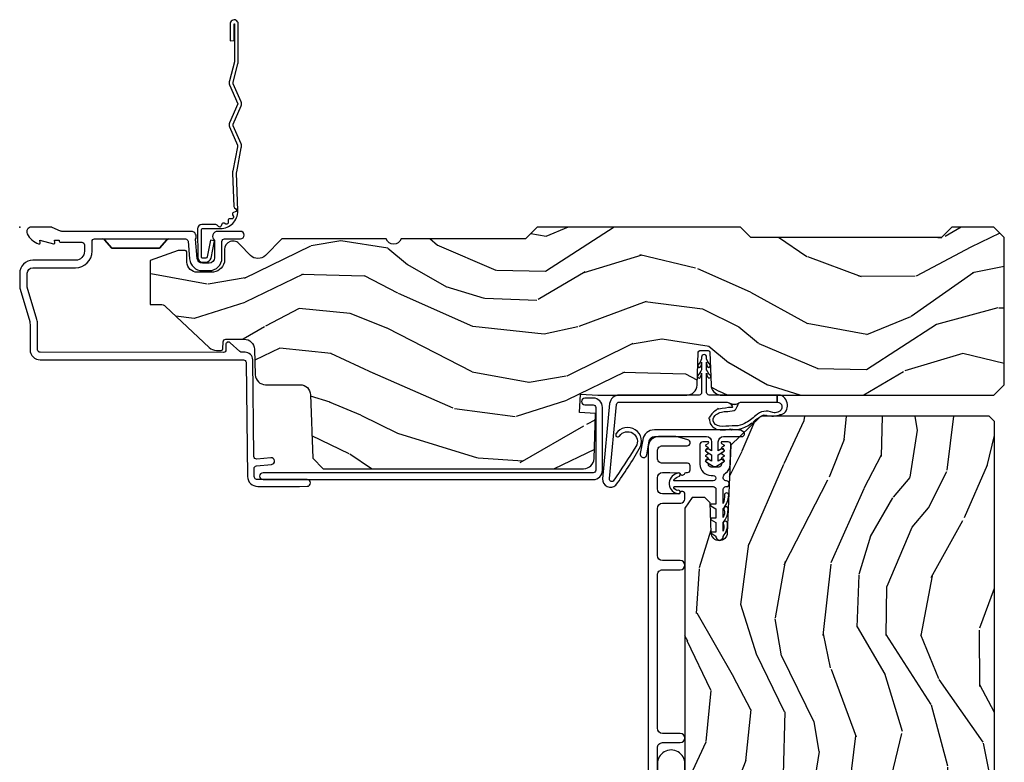
# Model space of a CAD drawing. Units: inches. Extents: x 0.6 to 58.7, y 0.6 to 43.2.
# Drawn here: x 18 to 23.9, y 16.8 to 21.2 of the extents above; entities that cross this region are included whole.
import ezdxf

# ---------------------------------------------------------------- set-up
doc = ezdxf.new("R2010")
doc.units = ezdxf.units.IN
doc.header["$MEASUREMENT"] = 0
doc.layers.get('Defpoints').update_dxf_attribs({"color": 253})
doc.layers.add('ZP-ANNO-NPLT', color=7, linetype='Continuous', plot=False)
for name, color, linetype in [('ZP-SECT-ACCS', 165, 'Continuous'), ('ZP-SECT-ALUM', 63, 'Continuous'), ('ZP-SECT-VINL', 130, 'Continuous'), ('ZP-SECT-WDHA', 11, 'Continuous'), ('ZP-SECT-WOOD', 104, 'Continuous'), ('ZP-SECT-WSTP', 40, 'Continuous')]:
    doc.layers.add(name, color=color, linetype=linetype)

# ---------------------------------------------------------------- blocks, each defined once
blk = doc.blocks.new('CS AS RES C IF PTY (13-16 IG) V H')
at = {"layer": 'ZP-SECT-WDHA'}
h = blk.add_hatch(dxfattribs=at)
h.set_pattern_fill('WOOD3', color=256, scale=2, angle=163, pattern_type=2)
h.set_pattern_definition([(158.2364, (50.30684332232786, 28.99589207820418), (20.45396798290167, -8.344771374467806), [0.240832, -23.842358]), (174.3099, (50.08317761499117, 29.08518738245692), (-8.235181511295936, 0.4263690944681484), [0.305942, -9.892097999999997]), (208, (49.77874388591891, 29.11552060851597), (-0.5847435903937086, -1.91261010378108), [0.226274, -2.602152]), (209.8476, (49.57895565220917, 29.00929132031752), (-35.54768828883149, -20.50272857977593), [0.4386340000000001, -43.42478999999999]), (175.9946, (49.198505279909, 28.79098530982617), (18.38297247813528, -1.437476743240211), [0.266834, -26.416494]), (163, (48.93232374107523, 28.80962366769632), (-2.497352921371544, -1.327866102480597), [0.5, -1.5]), (153.5376999999999, (48.45417136309373, 28.95580952005764), (8.978306718050995, -4.836323452587549), [0.24331, -11.922214]), (157.2893999999999, (50.14896260177758, 28.47948750998416), (16.6287403265194, -7.175302374271583), [0.200998, -19.898754]), (163, (49.96354908467941, 28.557087946048), (-2.497352921371544, -1.327866102480597), [0.3, -1.7]), (191.3008, (49.6766576578905, 28.64479945746479), (-24.54716094300747, -5.043499394239721), [0.295296, -29.23435]), (215.125, (49.38708638267894, 28.58693343485788), (10.57415813511433, 7.224071108844611), [0.45607, -22.347438]), (202.2894, (49.01406723730909, 28.3245278000336), (-14.3993751268171, -6.054586024953077), [0.284254, -28.141088]), (169.3402, (48.75105328414713, 28.21671471899924), (-15.88561928555968, 2.765334394382427), [0.362216, -17.748554]), (151.1113, (48.39508870381155, 28.28371634246088), (25.02229161617255, -13.92425483963839), [0.38833, -38.444646]), (156.2902000000001, (49.96769214484948, 27.88657856128708), (-16.62874768410002, 7.175289077572956), [0.3423439999999995, -33.89213999999995]), (166.3665, (49.65424339601094, 28.02423713113137), (-31.18650071420278, 7.443263674111074), [0.340588, -33.718186]), (196.6901, (49.32325234488906, 28.10451741561781), (4.409962367830814, 0.7431255040166734), [0.360556, -6.850547999999999]), (210.4896, (48.9778865771556, 28.000967975842), (-25.55825994297176, -15.19129255384614), [0.325576, -32.232064]), (177.9314, (48.6973303217103, 27.83577660944991), (-22.79293410148564, 0.6943551067665475), [0.310484, -30.737866]), (163, (48.38704915854356, 27.84698374038965), (-2.497352921371544, -1.327866102480597), [0.24, -1.759999999999999]), (150.0053999999999, (48.15753601711242, 27.91715294952314), (-16.04400167334359, 9.087905524651102), [0.266834, -26.416494]), (163, (49.8133407532365, 29.50230615215975), (-2.497352921371544, -1.327866102480597), [0, -2]), (26.15240000000003, (49.45786391015002, 29.2972788026932), (-36.87554735843706, -18.00538888531859), [0.4386339999999997, -43.42478999999994]), (9.565100000000033, (49.26684953402954, 27.57800177204479), (2.497352076502218, 1.327869099233074), [0.178886, -4.293249999999999]), (351.1301, (49.44324803136146, 27.60772667976619), (12.0603996767767, -1.595852046107204), [0.282842, -13.859292]), (319.8014, (49.72270823122002, 27.56411479268229), (8.393559450670804, -6.748938448303023), [0.152316, -15.07923]), (189.5651, (49.45786391015002, 29.2972788026932), (-2.497352076502219, -1.327869099233074), [0.2236059999999998, -4.248529999999993]), (169.7098, (49.23736578848513, 29.26012266804145), (17.79822734718652, -3.350093459302553), [0.342344, -33.89214000000001]), (152.8752999999999, (48.9005273032688, 29.32127685740864), (-30.7601241373409, 15.67848221527703), [0.568858, -56.316992]), (152.6952, (50.37116509736685, 29.20627912451607), (-10.89091849633435, 5.421060729349781), [0.2236059999999998, -22.13707199999997]), (178.5241, (50.17247291924388, 29.30885308979362), (22.79293551970828, -0.6943538178398186), [0.37363, -36.989452]), (205.8789, (49.79896603662493, 29.31847642789751), (31.88084594068392, 15.34964888471388), [0.3821, -37.827846]), (197.6952, (49.45518406172737, 29.15170126866946), (-23.21929303946757, -7.540852312839229), [0.316228, -31.306548]), (172.4623, (49.15391791832689, 29.05558305582406), (-10.14779136076372, 1.011111546693648), [0.364966, -11.80056]), (156.4181, (48.79210590389684, 29.10345858416645), (31.344885410924, -13.76583238823936), [0.52345, -51.82155999999999]), (154.8699, (50.2249792450055, 28.72812674653454), (10.89091361125098, -5.421068605812715), [0.282842, -13.859292]), (174.3099, (49.96890878152473, 28.84824301409543), (-8.235181511295936, 0.4263690944681484), [0.305942, -9.892097999999997]), (205.5104, (49.66447505245247, 28.87857624015448), (26.88614988798455, 12.69389479119331), [0.3255759999999996, -32.23206399999995]), (208, (49.37064013598234, 28.73835840297608), (-0.5847435903937086, -1.91261010378108), [0.367696, -2.460732]), (180.354, (49.04598425620403, 28.56573580965358), (27.20289793979688, 0.0487620292280626), [0.335262, -33.190848]), (159.6335000000001, (48.7107295638236, 28.56366427956857), (30.01700107381327, -11.26852463519537), [0.3405879999999995, -33.71818599999994]), (145.8973, (48.39143338089062, 28.68219675429356), (-17.37187083675603, 11.58525502309056), [0.27203, -26.930912]), (154.2538, (50.07879339264412, 28.24997436855301), (-12.80351945054413, 6.005821017315287), [0.2630579999999996, -26.04283399999997]), (177.9314, (49.84184902428262, 28.36424320201945), (-22.79293410148564, 0.6943551067665475), [0.310484, -30.737866]), (195.0054, (49.53156786111591, 28.37545033295925), (11.31727641611973, 2.814114219735264), [0.37736, -18.490604]), (212.8991, (49.16707599826318, 28.27774832727789), (28.64036637139408, 18.43175097613516), [0.49679, -49.18217999999999]), (178.9454, (48.74995722856039, 28.00791146552325), (8.235181634652655, -0.4263644116476298), [0.291204, -14.269016]), (156.991, (48.4588021605129, 28.0132711623686), (-18.54135163249375, 7.760042155334037), [0.3821, -37.827846]), (139.8013999999999, (48.10710122143587, 28.16262460040173), (-8.393559450670804, 6.748938448303024), [0.152316, -15.07923]), (153.5376999999999, (49.90337036981049, 27.67619151497525), (8.978306718050995, -4.836323452587549), [0.24331, -11.922214]), (173.008, (49.68555209656824, 27.78461291434718), (-22.20819262847394, 2.606951578708766), [0.345254, -34.18010000000001]), (200.4054, (49.34286617725746, 27.82664100859518), (-30.71134915766887, -11.52445423798903), [0.4280179999999996, -42.37384999999994]), (192.0546, (49.52644932644759, 29.59001766357653), (-15.72724097270063, -3.557234008732985), [0.205912, -20.385348]), (173.7843, (49.32507729990198, 29.54701409483033), (32.35598179133584, -3.618064673815965), [0.4275519999999996, -42.32756599999993]), (155.8750000000001, (48.90003956601967, 29.59330583033688), (12.80352490518391, -6.005810314090467), [0.4837359999999995, -15.64077999999998])])
edge = h.paths.add_edge_path()
edge.add_line((5.865551157215207, -0.0625), (5.803051157215207, 0))
edge.add_line((5.803051157215207, 0), (5.553051157215207, 0))
edge.add_line((5.553051157215207, 0), (5.490551157215207, -0.0625))
edge.add_line((5.490551157215207, -0.0625), (4.355551157215217, -0.0625))
edge.add_line((4.355551157215217, -0.0625), (4.293051157215217, 0))
edge.add_line((4.293051157215217, 0), (3.083520233248094, -0.0004991732965891))
edge.add_line((3.083520233248094, -0.0004991732965891), (3.013520233248101, -0.0704991732965823))
edge.add_line((3.013520233248101, -0.0704991732965823), (2.271712992836086, -0.0704991732965823))
edge.add_arc((2.2275202332481, -0.0544991732965627), 0.047000000000023, 199.902801886687, 340.097198113313, ccw=False)
edge.add_line((2.183327473660114, -0.0704991732965823), (1.561201474115222, -0.0704991732965823))
edge.add_line((1.561201474115222, -0.0704991732965823), (1.463360853681678, -0.1683397937301265))
edge.add_arc((1.419520233248107, -0.1244991732965701), 0.0619999999999966, 224.9999999999907, 315.0000000000093, ccw=False)
edge.add_line((1.375679612814536, -0.1683397937301265), (1.311010303111714, -0.1036704840273046))
edge.add_arc((1.270107979842002, -0.1333846961042329), 0.0505562503377445, 35.99718955853371, 180.1300780664192)
edge.add_line((1.219551859793199, -0.1334994733826988), (1.219176157215201, -0.2087887687955572))
edge.add_arc((1.143580494733596, -0.190987152348951), 0.0776633873465794, 268.530568904314, 346.74913770634396, ccw=False)
edge.add_line((1.141588925940027, -0.2686249999999859), (1.058513388490382, -0.2686249999999859))
edge.add_arc((1.058513388490385, -0.2066249999999919), 0.061999999999994, 182.0000000000096, 269.99999999999716, ccw=False)
edge.add_line((0.9965511572152081, -0.2087887687955572), (0.9949618164829132, -0.1476510050329125))
edge.add_arc((0.9848888067193581, -0.148618416858346), 0.0101193582472737, 5.485861156555105, 89.72721794361918)
edge.add_line((0.9849369842456496, -0.1384991732965659), (0.9435202332480515, -0.1384991732965659))
edge.add_line((0.9435202332480515, -0.1384991732965659), (0.7765202332480783, -0.1992822024189991))
edge.add_line((0.7765202332480783, -0.1992822024189991), (0.7765511572152093, -0.4599999999999796))
edge.add_line((0.7765511572152093, -0.4599999999999796), (0.8391541875955397, -0.4599999999999796))
edge.add_arc((0.8391541875955686, -0.5020000000000076), 0.0420000000000279, 45.000000000080774, 90.00000000003962, ccw=False)
edge.add_line((0.8688526724053816, -0.4723015151901109), (1.128360853681641, -0.7162156204335588))
edge.add_arc((1.172201474115212, -0.6723750000000065), 0.0619999999999935, 224.9999999999882, 270.0000000000002)
edge.add_line((1.172201474115212, -0.734375), (1.200468810746542, -0.734375))
edge.add_arc((1.200468810746599, -0.724375000000002), 0.009999999999998, 269.9999999996756, 358.0000000001116)
edge.add_line((1.210462719016788, -0.7247239949670075), (1.211926157215202, -0.6828166080527467))
edge.add_arc((1.227916410447513, -0.6833749999999981), 0.0160000000000053, 90.00000000002632, 177.99999999996, ccw=False)
edge.add_line((1.227916410447505, -0.6673749999999928), (1.336558001972917, -0.6673749999999928))
edge.add_arc((1.336558001972924, -0.7293749999999763), 0.0619999999999836, 2.000000000000398, 90.00000000000642, ccw=False)
edge.add_line((1.398520233248092, -0.7272112312044215), (1.403245974994177, -0.8786629420920917))
edge.add_arc((1.465208206269373, -0.8764991732965667), 0.0620000000000105, 181.9999999999719, 270.000000000033)
edge.add_line((1.465208206269409, -0.9384991732965772), (1.670558001972921, -0.9384991732965772))
edge.add_arc((1.670558001972924, -1.000499173296564), 0.061999999999987, 2.0000000000034106, 90.00000000000318, ccw=False)
edge.add_line((1.732520233248095, -0.9983354045010059), (1.745726003048361, -1.376499173296565))
edge.add_line((1.745726003048361, -1.376499173296565), (1.807726003048259, -1.43849917329652))
edge.add_line((1.807726003048259, -1.43849917329652), (3.359689252694778, -1.438499173296577))
edge.add_arc((3.359689252694812, -1.376499173296565), 0.0620000000000118, 269.999999999968, 358.000000000027)
edge.add_line((3.421651483970009, -1.378662942092091), (3.431064672610347, -1.109490861245376))
edge.add_line((3.431064672610347, -1.109490861245376), (3.335551157215206, -1.104485210012057))
edge.add_line((3.335551157215206, -1.104485210012057), (3.341308112401947, -0.9946359611890329))
edge.add_line((3.341308112401947, -0.9946359611890329), (3.444545065485414, -1))
edge.add_line((3.444545065485414, -1), (3.973761469783994, -1))
edge.add_arc((3.974598506812141, -0.9388856144294111), 0.0611201174300008, 269.2153125636146, 358.3336463442405)
edge.add_line((4.035692777092066, -0.9406629420921035), (4.042520233248097, -0.7451501783295384))
edge.add_arc((4.052514141518297, -0.7454991732965548), 0.0100000000000088, 90.0000000000611, 178.0000000000515, ccw=False)
edge.add_line((4.052514141518287, -0.7354991732965459), (4.101526324977925, -0.7354991732965459))
edge.add_arc((4.101526324977857, -0.7454991732965548), 0.0100000000000089, 1.9999999999486135, 89.99999999961318, ccw=False)
edge.add_line((4.111520233248057, -0.7451501783295384), (4.118347689404089, -0.9406629420921035))
edge.add_arc((4.180309920679273, -0.9384991732965916), 0.0619999999999988, 181.99999999996, 262.7245598765343)
edge.add_line((4.172458276596842, -1), (5.804019406544767, -1))
edge.add_line((5.804019406544767, -1), (5.865520233248076, -0.9384991732965204))
edge.add_line((5.865520233248076, -0.9384991732965204), (5.865551157215207, -0.0625))
h = blk.add_hatch(dxfattribs=at)
h.set_pattern_fill('WOOD3', color=256, scale=2, angle=73, pattern_type=2)
h.set_pattern_definition([(68.23640000000003, (121.0593766162207, 86.75548070630909), (-8.34477137446781, -20.45396798290167), [0.240832, -23.842358]), (84.30990000000001, (121.1486719204734, 86.97914641364571), (0.42636909446815, 8.235181511295936), [0.305942, -9.892097999999997]), (118, (121.1790051465325, 87.283580142718), (-1.912610103781079, 0.5847435903937088), [0.226274, -2.602152]), (119.8476, (121.072775858334, 87.48336837642773), (-20.50272857977592, 35.5476882888315), [0.4386339999999997, -43.42478999999994]), (85.9946, (120.8544698478426, 87.86381874872791), (-1.437476743240215, -18.38297247813528), [0.2668339999999996, -26.41649399999997]), (73, (120.8731082057128, 88.13000028756164), (-1.327866102480597, 2.497352921371544), [0.5, -1.5]), (63.53769999999998, (121.0192940580742, 88.60815266554316), (-4.836323452587551, -8.978306718050995), [0.24331, -11.922214]), (67.28939999999999, (120.5429720480007, 86.91336142685935), (-7.175302374271586, -16.6287403265194), [0.200998, -19.898754]), (73, (120.6205724840645, 87.0987749439575), (-1.327866102480597, 2.497352921371544), [0.3, -1.7]), (101.3008, (120.7082839954813, 87.38566637074643), (-5.043499394239715, 24.54716094300748), [0.295296, -29.23435]), (125.125, (120.6504179728744, 87.67523764595796), (7.224071108844608, -10.57415813511433), [0.45607, -22.347438]), (112.2894, (120.3880123380501, 88.04825679132784), (-6.054586024953073, 14.3993751268171), [0.2842539999999996, -28.14108799999998]), (79.34020000000001, (120.2801992570157, 88.31127074448978), (2.76533439438243, 15.88561928555967), [0.362216, -17.748554]), (61.11129999999999, (120.3472008804774, 88.66723532482536), (-13.92425483963839, -25.02229161617254), [0.38833, -38.444646]), (66.29019999999998, (119.9500630993036, 87.09463188378743), (7.175289077572959, 16.62874768410002), [0.342344, -33.89214000000001]), (76.3665, (120.0877216691478, 87.40808063262595), (7.44326367411108, 31.18650071420278), [0.340588, -33.718186]), (106.6901, (120.1680019536343, 87.73907168374785), (0.7431255040166725, -4.409962367830814), [0.360556, -6.850547999999999]), (120.4895999999999, (120.0644525138585, 88.08443745148134), (-15.19129255384613, 25.55825994297176), [0.325576, -32.232064]), (87.9314, (119.8992611474664, 88.36499370692663), (0.6943551067665528, 22.79293410148564), [0.310484, -30.737866]), (73, (119.9104682784062, 88.67527487009335), (-1.327866102480597, 2.497352921371544), [0.24, -1.759999999999999]), (60.00539999999999, (119.9806374875396, 88.90478801152449), (9.087905524651106, 16.04400167334359), [0.266834, -26.416494]), (73, (121.5657906901763, 87.2489832754004), (-1.327866102480597, 2.497352921371544), [0, -2]), (296.1524, (121.3607633407097, 87.60446011848688), (-18.00538888531858, 36.87554735843706), [0.4386340000000001, -43.42478999999999]), (279.5651, (119.6414863100613, 87.79547449460733), (1.327869099233074, -2.497352076502218), [0.1788859999999998, -4.293249999999992]), (261.1301, (119.6712112177827, 87.61907599727544), (-1.595852046107206, -12.06039967677669), [0.282842, -13.859292]), (229.8014, (119.6275993306988, 87.33961579741691), (-6.748938448303023, -8.393559450670804), [0.152316, -15.07923]), (99.56509999999996, (121.3607633407097, 87.60446011848688), (-1.327869099233074, 2.497352076502219), [0.2236059999999999, -4.248529999999998]), (79.7098, (121.323607206058, 87.82495824015176), (-3.350093459302556, -17.79822734718652), [0.342344, -33.89214000000001]), (62.87529999999996, (121.3847613954252, 88.1617967253681), (15.67848221527704, 30.76012413734089), [0.568858, -56.316992]), (62.69520000000002, (121.2697636625325, 86.69115893127008), (5.421060729349783, 10.89091849633434), [0.223606, -22.137072]), (88.5241, (121.3723376278101, 86.88985110939302), (-0.6943538178398221, -22.79293551970828), [0.37363, -36.989452]), (115.8789, (121.381960965914, 87.263357992012), (15.34964888471387, -31.88084594068392), [0.3821, -37.827846]), (107.6952, (121.215185806686, 87.60713996690951), (-7.540852312839224, 23.21929303946757), [0.316228, -31.306548]), (82.4623, (121.1190675938405, 87.90840611031001), (1.01111154669365, 10.14779136076372), [0.364966, -11.80056]), (66.41809999999998, (121.1669431221829, 88.2702181247401), (-13.76583238823937, -31.34488541092399), [0.52345, -51.82155999999999]), (64.86989999999992, (120.7916112845511, 86.83734478363147), (-5.421068605812717, -10.89091361125097), [0.282842, -13.859292]), (84.30990000000001, (120.911727552112, 87.09341524711215), (0.42636909446815, 8.235181511295936), [0.305942, -9.892097999999997]), (115.5104, (120.942060778171, 87.39784897618443), (12.6938947911933, -26.88614988798455), [0.325576, -32.232064]), (118, (120.8018429409926, 87.69168389265457), (-1.912610103781079, 0.5847435903937088), [0.367696, -2.460732]), (90.3539999999999, (120.6292203476701, 88.01633977243284), (0.0487620292280573, -27.20289793979688), [0.335262, -33.190848]), (69.63350000000003, (120.627148817585, 88.35159446481332), (-11.26852463519538, -30.01700107381326), [0.340588, -33.718186]), (55.89729999999996, (120.7456812923101, 88.6708906477463), (11.58525502309056, 17.37187083675603), [0.27203, -26.930912]), (64.2538, (120.3134589065695, 86.98353063599279), (6.005821017315287, 12.80351945054413), [0.263058, -26.042834]), (87.9314, (120.427727740036, 87.22047500435428), (0.6943551067665528, 22.79293410148564), [0.310484, -30.737866]), (105.0054, (120.4389348709758, 87.53075616752102), (2.814114219735262, -11.31727641611973), [0.37736, -18.490604]), (122.8991, (120.3412328652944, 87.89524803037375), (18.43175097613515, -28.64036637139408), [0.49679, -49.18217999999999]), (88.94539999999999, (120.0713960035398, 88.31236680007652), (-0.4263644116476313, -8.235181634652655), [0.291204, -14.269016]), (66.99100000000001, (120.0767557003851, 88.603521868124), (7.760042155334039, 18.54135163249375), [0.3821, -37.827846]), (49.80139999999996, (120.2261091384182, 88.95522280720104), (6.748938448303025, 8.393559450670802), [0.152316, -15.07923]), (63.53769999999998, (119.7396760529917, 87.15895365882643), (-4.836323452587551, -8.978306718050995), [0.24331, -11.922214]), (83.008, (119.8480974523637, 87.37677193206866), (2.60695157870877, 22.20819262847393), [0.345254, -34.18010000000001]), (110.4054, (119.8901255466116, 87.71945785137945), (-11.52445423798903, 30.71134915766887), [0.428018, -42.37384999999999]), (102.0546, (121.6535022015931, 87.53587470218935), (-3.557234008732981, 15.72724097270063), [0.205912, -20.385348]), (83.78429999999999, (121.6104986328469, 87.73724672873493), (-3.618064673815971, -32.35598179133584), [0.4275519999999996, -42.32756599999993]), (65.87499999999999, (121.6567903683533, 88.16228446261721), (-6.00581031409047, -12.80352490518391), [0.483736, -15.64078])])
edge = h.paths.add_edge_path()
edge.add_line((5.806520233248164, -1.156499173296538), (5.775520233248215, -1.125499173296702))
edge.add_line((5.775520233248215, -1.125499173296702), (4.428072209773716, -1.125499173296645))
edge.add_arc((4.428072209773739, -1.156499173296656), 0.0310000000000108, 90.00000000004268, 134.0000000000121)
edge.add_line((4.406537800289498, -1.134199639486155), (4.23665917910344, -1.298249517045292))
edge.add_line((4.23665917910344, -1.298249517045292), (4.215090613501018, -1.821634756590981))
edge.add_arc((4.16750692595543, -1.819673845565424), 0.0476240747152771, 182.0000000009182, 357.6401915019773, ccw=False)
edge.add_line((4.119911862539737, -1.821335901804673), (4.113646483749533, -1.641918927853851))
edge.add_line((4.113646483749533, -1.641918927853851), (4.081566008791668, -1.610939173296628))
edge.add_line((4.081566008791668, -1.610939173296628), (4.005084460246308, -1.610939173296628))
edge.add_line((4.005084460246308, -1.610939173296628), (3.96252023324817, -1.673052981184639))
edge.add_line((3.96252023324817, -1.673052981184639), (3.96252023324817, -5.499352173296529))
edge.add_line((3.96252023324817, -5.499352173296529), (4.025520233248158, -5.562352173296631))
edge.add_line((4.025520233248158, -5.562352173296631), (4.151767705641731, -5.562352173296687))
edge.add_line((4.151767705641731, -5.562352173296687), (4.15605737589064, -5.439512089548884))
edge.add_arc((4.187038491528194, -5.440593973946622), 0.030999999999961, 91.99999999949472, 178.0000000000701, ccw=False)
edge.add_line((4.185956607130691, -5.40961285830906), (4.204759948597285, -5.408956231156253))
edge.add_arc((4.203678064199789, -5.377975115518637), 0.0310000000000138, 271.9999999994781, 355.9999999998628)
edge.add_line((4.234602549757852, -5.38013756620478), (4.235482028353573, -5.367560436327721))
edge.add_arc((4.484873040918449, -5.384999554764323), 0.2499999999999603, 89.9999999999817, 175.9999999998684, ccw=False)
edge.add_line((4.484873040918529, -5.134999554764362), (5.390731466356641, -5.134999554764362))
edge.add_line((5.390731466356641, -5.134999554764362), (5.392914014449871, -5.072499554763567))
edge.add_line((5.392914014449871, -5.072499554763567), (5.55433768515499, -5.072499554763567))
edge.add_line((5.55433768515499, -5.072499554763567), (5.556520233248221, -5.134999554763908))
edge.add_line((5.556520233248221, -5.134999554763908), (5.786520233248069, -5.134999554763908))
edge.add_line((5.786520233248069, -5.134999554763908), (5.806520233248164, -5.11499955476404))
edge.add_line((5.806520233248164, -5.11499955476404), (5.806520233248164, -1.156499173296538))
at = {"layer": 'ZP-ANNO-NPLT'}
blk.add_point((0, 0), dxfattribs=at)
at = {"layer": 'ZP-SECT-ALUM'}
for points in [[(1.417994995814581, -1.543850095355992), (1.667689695537063, -1.543879072976437), (1.71225830154799, -1.543303417968672, 0.9999999999999998), (1.711741698451987, -1.50330675409225), (1.417478392718578, -1.503853431479569, -0.4142135623733747), (1.397221759232365, -1.484113401089416), (1.396623294424699, -1.437778805075026, -0.3888787318527727), (1.41102172949013, -1.421652388009192), (1.500051183257568, -1.41270328925691, 0.9999999999999865), (1.496050607044708, -1.372903849688441), (1.413288752875757, -1.38122293932156, -0.4400105308920582), (1.395689856840078, -1.365509804732596), (1.388249959902452, -0.7894949504166107, 0.4142135623731739), (1.342672534558488, -0.7450798820386808), (1.322507682470302, -0.7453403343866967, -0.1886808286204172), (1.312276997213928, -0.7414887578152048), (1.253110741921972, -0.6882152222643754, 0.6540078217419825), (1.228075033872954, -0.6995561208075288), (1.228488316349768, -0.7315534519086669, -0.4142135623730198), (1.213683293557124, -0.7467459270233121), (0.1221937261609867, -0.7452187750719759, -0.41800148540465), (0.1069999999999993, -0.7302200261183316), (0.1069999999999993, -0.5797925462977105, 0.072882017925692), (0.102585123970897, -0.5496656009537447), (0.0452943250685962, -0.3583882562315921, -0.0728820179263285), (0.0449999999999875, -0.3563797932086459), (0.0450000000000159, -0.2749999999999773, -0.4142135623730951), (0.078000000000003, -0.2419999999999618), (0.3329999999999984, -0.2419999999999618, 0.4142135623730951), (0.4310000000000116, -0.1440000000000055), (0.4310000000000116, -0.0850000000000364, -0.4142135623730951), (0.445999999999998, -0.07000000000005), (0.8878358938329995, -0.07000000000005, 0.2478475660232066), (0.8765152501296427, -0.0751591145651673), (0.8331892294200997, -0.125), (0.5488107705799053, -0.125), (0.5054847498703623, -0.0751591145651673, 0.2171212835366285), (0.4941641061670055, -0.07000000000005, -0.2171212835366246), (0.5054847498703623, -0.0751591145651673), (0.5488107705799053, -0.125), (0.8331892294200997, -0.125), (0.8765152501296427, -0.0751591145651673, -0.2478475660232066), (0.8878358938329995, -0.07000000000005), (0.9882550323897304, -0.07000000000005, -0.2932614628677605), (1.003197952861114, -0.0836926638588125), (1.012465729576746, -0.1896238364488454, 0.3888787318529812), (1.088176526631713, -0.2590000000000145), (1.12899999999999, -0.2590000000000145, 0.4142135623730951), (1.204999999999984, -0.1830000000000496), (1.204999999999984, -0.0850000000000364, -0.4142135623730951), (1.219999999999998, -0.07000000000005), (1.315499999999985, -0.07000000000005, 0.9999999999999998), (1.315499999999985, -0.0250000000000341), (1.180000000000006, -0.0250000000000341, 0.699052197808882), (1.159999999999996, -0.0796854385646952), (1.159999999999996, -0.1830000000000496, -0.4142135623730951), (1.12899999999999, -0.2140000000000555), (1.088176526631713, -0.2140000000000555, -0.3888787318529569), (1.057294490990869, -0.1857018280252305), (1.047372572803908, -0.0722937842044758, 0.5873362622313724), (1.021000000000015, -0.0250000000000341), (0.2504092751525491, -0.0250000000000341, -0.1053572404191276), (0.2438868617065566, -0.0236102061190309), (0.19411313829346, -0.0013897938810032, 0.1053572404191423), (0.1875907248474391, 0), (0.0689999999999884, 0, 0.5602055028640223), (0.0449494928946024, -0.0392708234431893, 0.1875261658578031), (0.112550330234086, -0.0995573712749547, 0.5801720142762278), (0.1218936542710765, -0.0917844627563227), (0.1194630815725759, -0.0779999999999745), (0.2011988260668431, -0.0997643013284915, 0.5481110662879329), (0.2098936542710703, -0.0917844627563227), (0.2074630815725698, -0.0779999999999745), (0.2350000000000136, -0.0779999999999745), (0.2350000000000136, -0.0830052761021421, 0.4142135623730951), (0.2419999999999902, -0.0900052761021471), (0.3700000000000045, -0.0900052761021471, -0.4142135623730951), (0.3859999999999957, -0.1060052761021666), (0.3859999999999957, -0.1440000000000055, -0.4142135623730951), (0.3329999999999984, -0.1970000000000027), (0.078000000000003, -0.1970000000000027, 0.4142135623731452), (0, -0.2749999999999773), (0, -0.3574055902766986, 0.0728820179256573), (0.0018920897267378, -0.3703171382812229), (0.0594772136976474, -0.5625771489583258, -0.0728820179257175), (0.0619999999999834, -0.5797925462977105), (0.0619999999999834, -0.7302200261183316, 0.4180014854046667), (0.1227749046440181, -0.7902150219329088), (1.333254547072414, -0.7902052796736144, -0.4142135623731479), (1.348447022187059, -0.8050103024662575), (1.357225095355971, -1.484630004185419, 0.414213562373107)], [(3.471504467319789, -1.4483067540923), (3.471504467319789, -1.0733067540923, 0.4142135623731708), (3.416504467319782, -1.018306754092236), (3.366504467319771, -1.018306754092293, 1), (3.366504467319828, -1.058306754092257), (3.416504467319839, -1.058306754092257, -0.4142135623730952), (3.431504467319825, -1.0733067540923), (3.431504467319825, -1.4483067540923, -0.4142135623742051), (3.416504467319782, -1.463306754092286), (1.449504467319798, -1.463306754092286, 1), (1.449504467319798, -1.50330675409225), (3.416504467319782, -1.50330675409225, 0.4142135623730951)]]:
    blk.add_lwpolyline(points, format="xyb", close=True, dxfattribs=at)
blk.add_lwpolyline([(3.799132243815336, -4.751181770383027), (3.799132243815563, -3.10120018730845, -0.4142135623731937), (3.830132243815512, -3.070200187308444), (3.93513224381553, -3.0702001873085, 1), (3.93513224381553, -3.01520018730838), (3.830132243815512, -3.01520018730838, -0.4142135623731055), (3.799132243815336, -2.984200187308204), (3.799132243815336, -2.071700187308465, -0.4142135623731455), (3.830132243815285, -2.040700187308516), (3.935132243815303, -2.040700187308516, 1), (3.935132243815303, -1.985700187308452), (3.830260698138033, -1.985700187308452, -0.4142135623730363), (3.799260698138084, -1.954700187308503), (3.799260698138084, -1.675200187308121, -0.4142135623730951), (3.830260698138033, -1.644200187308115), (3.937632243815357, -1.644200187308115, 0.4142135623730898), (3.962632243815448, -1.619200187308081), (3.962632243815448, -1.588700187308404, 0.8097626118278594), (3.933929377703123, -1.582598428520043, -0.286731384340749), (3.926900378416974, -1.587339283782398), (3.873611073701965, -1.589200187308506), (3.830132243815285, -1.589200187308506, -0.4142135623730951), (3.799132243815336, -1.558200187308557), (3.799132243815336, -1.492200187308526, -0.4142135623730951), (3.830132243815285, -1.461200187308577), (3.873611070498725, -1.461200187308577), (3.926900378183688, -1.46306109093831, -0.2867313843415919), (3.933929377470064, -1.467801946200665, 0.6806560676539694), (3.961812340505218, -1.466591491694089, -0.3199512875757521), (3.969375058743423, -1.461200187316251), (3.978136161538884, -1.461200187316251, 0.4142135623730951), (3.994136161538961, -1.445200187316231), (3.994136161538733, -1.422200187308192, 0.4142135623702356), (3.978136161538884, -1.406200187308456), (3.830132136596319, -1.406200187308513, -0.4142135623731329), (3.799132136596369, -1.375200187308564), (3.799132136596369, -1.333200187308534, -0.4142135623731308), (3.830132136596319, -1.302200187308528), (3.97563616153883, -1.302200187308585, 0.8797144567790496), (3.980313746756735, -1.265801299171812), (3.917839501667629, -1.24947466462919, 0.0639913912388569), (3.900140530573196, -1.247200187308521), (3.806132136596431, -1.247200187308521, 0.414213562373051), (3.744132190206016, -1.309200133698993), (3.744132190206016, -5.548681770383552, 0.4142135623731119)], format="xyb", dxfattribs=at)
at = {"layer": 'ZP-SECT-VINL'}
blk.add_lwpolyline([(4.209685948387118, -1.510518798392638), (4.207313839089408, -1.510518798392638, -0.414213562371144), (4.191313839126166, -1.494518798429282), (4.191313839126166, -1.491034230055731, -0.2408034931269562), (4.204575729208499, -1.465094237060895, 0.229907928176977), (4.231872112623477, -1.414317666435067), (4.236794673736824, -1.295179323225283, 0.4263608278489811), (4.220808313708914, -1.27851879839261), (4.183668063598815, -1.278518798392553, 0.767326987975002), (4.181168063598818, -1.287848925411481), (4.195014851115956, -1.295843371911871, -0.5773502691900531), (4.195014851115956, -1.304503625949735), (4.18316806359877, -1.311343371911846, 0.5975099467548464), (4.183431995621333, -1.320145634885761, -0.0149889140095908), (4.18316806359877, -1.320003625949595), (4.195014851116013, -1.326843371911763, -0.5773502691860946), (4.195014851115956, -1.335503625949627), (4.18316806359877, -1.342343371911795, 0.5975099467561047), (4.183431995621333, -1.35114563488571, -0.0149889140094131), (4.18316806359877, -1.351003625949545), (4.195014851115956, -1.357843371911712, -0.5773502691803764), (4.195014851115956, -1.366503625949519), (4.18316806359877, -1.373343371911687, 0.6150274193139965), (4.183663969428778, -1.382254285605085, -0.0278042451167412), (4.18316806359877, -1.382003625949437), (4.195014851116013, -1.388843371911548, -0.5773502691881922), (4.195014851115956, -1.397503625949411), (4.183168063598714, -1.404343371911522, 0.2679491924312944), (4.180668063598716, -1.408673498930454), (4.180668063598716, -1.412518798392682, -0.4142135623736154), (4.164668063598696, -1.428518798392701), (4.118668063598761, -1.428518798392644, -0.4142135623716645), (4.102668063598741, -1.412518798392625), (4.102668063598684, -1.408673498930511, 0.2679491924269428), (4.100168063598744, -1.404343371911693), (4.088321276081444, -1.397503625949354, -0.5773502691858576), (4.088321276081444, -1.388843371911548), (4.100168063598687, -1.38200362594938, 0.5773502691850791), (4.100168063598687, -1.373343371911573), (4.088321276081501, -1.366503625949349, -0.5773502691872111), (4.088321276081501, -1.357843371911542), (4.10016806359863, -1.351003625949488, 0.5773502691851135), (4.10016806359863, -1.342343371911681), (4.088321276081501, -1.335503625949513, -0.5773502691862972), (4.088321276081558, -1.32684337191165), (4.100168063598687, -1.320003625949595, 0.5773502691860266), (4.100168063598687, -1.311343371911789), (4.088321276081558, -1.304503625949621, -0.577350269189072), (4.088321276081614, -1.295843371911814), (4.102168063598753, -1.287848925411481, 0.7673269879794979), (4.099668063598755, -1.278518798392553), (4.068668063546169, -1.278518798392553, 0.4142135623728351), (4.052668063546036, -1.29451879839263), (4.052668063546036, -1.412518798392625, 0.4142135635947822), (4.11866806387411, -1.478518798445406), (4.131313839022823, -1.478518798392656, -1), (4.131313839089443, -1.510487737604137), (3.90173748191836, -1.510487737604137, -0.484393170048764), (3.896817634102035, -1.504260261542981), (3.896817630963198, -1.504260387680915, -0.1044518956690765), (3.930859830104509, -1.482633285003089, 0.7058327487233808), (3.926819291583512, -1.463714735959626, 0.0865488908049269), (3.915525817236925, -1.467934839331292, 0.8709126857525809), (3.926819291816741, -1.587348493789193, 0.9195500829043441), (3.925356736142475, -1.566990957864049, -0.387086514628085), (3.896817630963198, -1.551715087527099, -0.4843869027821934), (3.901737481810641, -1.545487737604048), (4.131282778300942, -1.545487737604048, -0.4142135623742634), (4.14731383908952, -1.561518798392626), (4.147313839089576, -1.650080598863496), (4.119136571725789, -1.650080598863382, 0.7673269879776732), (4.116636571725791, -1.659410725882366), (4.147313839089463, -1.677122254452626), (4.147313839089463, -1.733080598863352), (4.121913839089472, -1.733080598863352, 0.7673269879758489), (4.119413839089475, -1.742410725882336), (4.14731383908952, -1.758518798392742), (4.14731383908952, -1.81608059886355), (4.124933419461342, -1.816080598863436, 0.7673269879765438), (4.122433419461344, -1.825410725882306), (4.147380018762817, -1.839813651704389, 1.039564600882436), (4.191313839104054, -1.841518798393906, 0.1844484516465197), (4.217462590694765, -1.764327322307167, -0.0008494785586768), (4.217462590694765, -1.764327322307167, 1.278151968430022), (4.192967739654193, -1.770399257711687, -0.1236960358145691), (4.191313839086888, -1.811496584390283), (4.191313839086888, -1.758518798392685, 0.1797104830786894), (4.219243768717205, -1.691125748422507, -0.035416334106556), (4.220949126196444, -1.679722659561775, 1.362497067576651), (4.196754629341512, -1.6851871184449, -0.1701128101002054), (4.191313839090071, -1.728496584395941), (4.191313839090071, -1.675469230137309, 0.1797030701951608), (4.223863036187083, -1.595653023024624, 1), (4.197863036187243, -1.595653023024624, -0.1104571448719194), (4.191313839089502, -1.645447016139655), (4.191313839089502, -1.561518798392626, -0.4142135623695821), (4.207313839089351, -1.545518798392663), (4.209685948387118, -1.545518798392663, 1)], format="xyb", close=True, dxfattribs=at)
at = {"layer": 'ZP-SECT-WOOD'}
blk.add_lwpolyline([(5.865551157215207, -0.0625), (5.803051157215207, 0), (5.553051157215207, 0), (5.490551157215207, -0.0625), (4.355551157215217, -0.0625), (4.293051157215217, 0), (3.083520233248094, -0.0004991732965891), (3.013520233248101, -0.0704991732965823), (2.271712992836086, -0.0704991732965823, -0.7014723744120025), (2.183327473660114, -0.0704991732965823), (1.561201474115222, -0.0704991732965823), (1.463360853681678, -0.1683397937301265, -0.4142135623731903), (1.375679612814536, -0.1683397937301265), (1.311010303111714, -0.1036704840273046, 0.727428811286528), (1.219551859793199, -0.1334994733826988), (1.219176157215201, -0.2087887687955572, -0.3551922139819707), (1.141588925940027, -0.2686249999999859), (1.058513388490382, -0.2686249999999859, -0.4040262258350936), (0.9965511572152081, -0.2087887687955572), (0.9949618164829132, -0.1476510050329125, 0.3850728203583557), (0.9849369842456496, -0.1384991732965659), (0.9435202332480515, -0.1384991732965659), (0.7765202332480783, -0.1992822024189991), (0.7765511572152093, -0.4599999999999796), (0.8391541875955397, -0.4599999999999796, -0.1989123673794708), (0.8688526724053816, -0.4723015151901109), (1.128360853681641, -0.7162156204335588, 0.1989123673797126), (1.172201474115212, -0.734375), (1.200468810746542, -0.734375, 0.4040262258373693), (1.210462719016788, -0.7247239949670075), (1.211926157215202, -0.6828166080527467, -0.4040262258348199), (1.227916410447505, -0.6673749999999928), (1.336558001972917, -0.6673749999999928, -0.4040262258351872), (1.398520233248092, -0.7272112312044215), (1.403245974994177, -0.8786629420920917, 0.404026225835467), (1.465208206269409, -0.9384991732965772), (1.670558001972921, -0.9384991732965772, -0.4040262258351561), (1.732520233248095, -0.9983354045010059), (1.745726003048361, -1.376499173296565), (1.807726003048259, -1.43849917329652), (3.359689252694778, -1.438499173296577, 0.4040262258354567), (3.421651483970009, -1.378662942092091), (3.431064672610347, -1.109490861245376), (3.335551157215206, -1.104485210012057), (3.341308112401947, -0.9946359611890329), (3.444545065485414, -1), (3.973761469783994, -1, 0.4097136761074955), (4.035692777092066, -0.9406629420921035), (4.042520233248097, -0.7451501783295384, -0.4040262258351031), (4.052514141518287, -0.7354991732965459), (4.101526324977925, -0.7354991732965459, -0.4040262258334502), (4.111520233248057, -0.7451501783295384), (4.118347689404089, -0.9406629420921035, 0.3675546757743619), (4.172458276596842, -1), (5.804019406544767, -1), (5.865520233248076, -0.9384991732965204)], format="xyb", close=True, dxfattribs=at)
blk.add_lwpolyline([(5.806520233248164, -5.11499955476404), (5.806520233248164, -1.156499173296538), (5.775520233248215, -1.125499173296702), (4.428072209773716, -1.125499173296645, 0.19438030913758), (4.406537800289498, -1.134199639486155), (4.23665917910344, -1.298249517045292), (4.215090613501018, -1.821634756590981, -0.9626593300490565), (4.119911862539737, -1.821335901804673), (4.113646483749533, -1.641918927853851), (4.081566008791668, -1.610939173296628), (4.005084460246308, -1.610939173296628), (3.96252023324817, -1.673052981184639), (3.96252023324817, -5.499352173296529)], format="xyb", dxfattribs=at)
at = {"layer": 'ZP-SECT-WSTP'}
for points in [[(4.511785519700197, -1), (4.107051157215039, -1, -0.4142135623701988), (4.092051157215166, -0.9849999999999567), (4.092051157215166, -0.8696408471706718, 0.1052354903140915), (4.097839753106143, -0.8916337510110565, 1.175706884008552), (4.11497481420605, -0.8840118318428267, -0.0855583270810111), (4.092051157215053, -0.8489999999999326), (4.092051157215166, -0.8091674102140586, -0.018289210568776), (4.092051157215166, -0.804640847170674), (4.092051157215166, -0.8091674102140586, 0.0803627890675386), (4.095919582854378, -0.8285539212628236, 0.8789392243032068), (4.114606689208358, -0.8261358483026128), (4.114583547685867, -0.8254731618022219, 0.1281667502019526), (4.113054643954228, -0.8209320020946506, -0.0842737638603481), (4.092051157215053, -0.783999999999935), (4.092051157215166, -0.7740000000000009, 1), (4.062051157215194, -0.7740000000000009), (4.062051157215194, -0.7839999999999919, -0.0842737638628052), (4.041047670476132, -0.8209320020946506, 0.1281667504724722), (4.03951876674381, -0.82547316181234), (4.039495625222002, -0.8261358482924946, 0.8789392247751635), (4.058182731575982, -0.8285539212628236, 0.0803627890670043), (4.062051157215307, -0.8091674102129218), (4.062051157215307, -0.8046408471706172, -0.0182892105632996), (4.062051157215307, -0.8091674102129218), (4.062051157215194, -0.8489999999999895, -0.0855583270834788), (4.03912750022431, -0.8840118318428835, 1.175706884003757), (4.056262561324217, -0.8916337510110565, 0.1052354903082663), (4.062051157215307, -0.8696408471706149), (4.062051157215194, -0.9849999999999567, -0.4142135623730777), (4.047051157215207, -1), (3.571134444438371, -1, 0.3813629927114993), (3.514500848664965, -1.05054741681522), (3.471641025583039, -1.49885177289633), (3.471641025583039, -1.49885177289633, -0.0390299903125412), (3.471641025583039, -1.49885177289633), (3.471641025583039, -1.49885177289633, 0.6604155216562761), (3.551919845540169, -1.536292257130412, 0.0220470291625183), (3.691175315455836, -1.321149978240498, 3.995146980485869), (3.691175315455836, -1.321149978240498, 0.4128539477325988), (3.666921166784334, -1.206582320968379, 0.4128539477320342), (3.552242103258663, -1.230304129699561, 1), (3.573102238616229, -1.244082908777045, -0.9824211978932703), (3.670996402173216, -1.306280185576667, -0.0055678762648852), (3.53626864588864, -1.511980081552735, -0.7263942315771307), (3.514169604297364, -1.496364718592531), (3.556230866603357, -1.055301951793467, -0.3813629927122483), (3.571134444438541, -1.041999999999973), (4.208098276463601, -1.041999999999973, -0.1651006681917376), (4.232448733623868, -1.050265866388372, 0.2208900158035205), (4.27901183211253, -1.051079689783193, -0.1989123673796934), (4.300932142329315, -1.041999999999973), (4.511785519700197, -1.041999999999973)], [(4.541186949319467, -1.0659546985367, -0.3773095766203989), (4.51664454743053, -1.101844613871776, -0.1283454033569734), (4.486042890854662, -1.104140273323878, 0.3020295527968207), (4.384845099580331, -1.121648642718014, -0.0673028256913225), (4.318640843614787, -1.169267966964468, -0.1176217356067201), (4.263192967695999, -1.183720496124863, 0.0081080816841751), (4.186625206440567, -1.186556771811751, -0.2641022162074428), (4.134953741546667, -1.164257571734594, -0.4003852527161028), (4.142979319165476, -1.122197608000931, -0.2069015577328105), (4.205432097062782, -1.098354795411182, 0.0577707310021924), (4.256920405415257, -1.091470295614328, 0.1852127289880799), (4.27115680636831, -1.07557155911553, 0.0084177539718476), (4.283860896612168, -1.048088144954192, -0.2564834003362423), (4.232448733623868, -1.050265866388372, -0.1651006681917315), (4.246735309515031, -1.071647238195851, -0.5276534134539743), (4.242467148846685, -1.07374621778905, 0.0463820134635132), (4.165557423609527, -1.084409714767559, 1), (4.155856332242365, -1.086836405164945, 0.1582283949066762), (4.110169675288318, -1.132661563172575, 0.9706153716420669), (4.10939112392856, -1.142582840371346, 0.3246023294454943), (4.144345517773047, -1.198723545110397, 0.9613637706351237), (4.152876835505708, -1.20392561424893, 0.1194550931537427), (4.236298003520687, -1.200868395437112, 1.025320462734772), (4.246035493313684, -1.203130870305813, 0.088675131793476), (4.281228776498267, -1.20318025911223, 1.025320462780309), (4.290972578052901, -1.20094512348669, 0.1274613825208477), (4.361547502047073, -1.165670099374608, 1.02532046284385), (4.37033182881521, -1.160897982105439, -0.0920455996697825), (4.432124947162435, -1.118589425303525, 0.9664870587042461), (4.442117704647102, -1.118758815154478, 0.1427563384458345), (4.520108006053078, -1.120080849193698, 0.998672548923427), (4.528643660090608, -1.116495148114893, 0.4153292634830976), (4.573051157215218, -1.066629213044734, 0.3283408141980893), (4.533051157215197, -0.999999999999943), (4.511785519700197, -0.999999999999943), (4.511785519700197, -1.041999999999973, -0.3801307612001863)], [(4.307294408894335, -1.216231271978244), (4.291668063598592, -1.207209397315239), (3.781258938733174, -1.207209397315295, 0.3640394992152367), (3.711334574134582, -1.265897482944296), (3.696747878898463, -1.34874125242203, 1), (3.736141887123039, -1.355677542208525), (3.750728582359158, -1.272833772730791, -0.364039499215529), (3.78125893873323, -1.247209397315316), (4.090668063598627, -1.247209397315259, -0.4142135623730274), (4.121668063598633, -1.278209397315265), (4.121668063598633, -1.332096148661264), (4.101668063598538, -1.320549143277446, 1), (4.091668063598604, -1.337869651353059), (4.121668063598633, -1.355190159428786), (4.121668063598633, -1.393662391931627), (4.101668063598538, -1.382115386547752, 1), (4.091668063598604, -1.399435894623366), (4.131668063598624, -1.422529905391002, 0.2679491924312561), (4.151668063598606, -1.422529905390945), (4.191668063598626, -1.399435894623366, 1), (4.181668063598692, -1.382115386547752), (4.161668063598597, -1.393662391931627), (4.161668063598597, -1.355190159428786), (4.191668063598626, -1.337869651353116, 1), (4.181668063598635, -1.320549143277389), (4.161668063598597, -1.332096148661321), (4.161668063598597, -1.278209397315265, -0.4142135623730952), (4.192668063598603, -1.247209397315259), (4.301668063598583, -1.247209397315316, 0.8347364993207522)], [(3.962551157215244, -3.196200188852571, 1.009216395040832), (3.799051157215217, -3.196200188852571), (3.799051157215217, -4.656200188852551, 1.009216395040383), (3.962551157215273, -4.656200188852551)]]:
    blk.add_lwpolyline(points, format="xyb", close=True, dxfattribs=at)
blk = doc.blocks.new('WIA- 42G7 Foldout Blue Fin DrH')
at = {"layer": 'ZP-ANNO-NPLT'}
blk.add_point((0, 0), dxfattribs=at)
at = {"layer": 'ZP-SECT-ACCS'}
blk.add_lwpolyline([(1.291899459228119, 0.3237062745886874, -0.0802647730553297), (1.292713567289723, 0.3287449932782067), (1.319822016214715, 0.4718045562444218, 0.1615704533000932), (1.319822016223582, 0.4966832298093209), (1.2717980929485, 0.6042051741736998, -0.1615704533001526), (1.271798092948614, 0.614282611567063), (1.319822016218125, 0.7218045559357336, 0.1615704533000934), (1.319822016227107, 0.7466832295006327), (1.271798092952025, 0.8542051741736997, -0.1615704533001683), (1.271798092952138, 0.8642826115670629), (1.300300048736716, 0.9718045562037787, 0.0958851559508068), (1.302233984888147, 0.9866912993722962), (1.302233984888147, 1.211730924466053, 1.001822893294183), (1.254331784812706, 1.208669619869937), (1.254092949801105, 1.109243892746263), (1.277542338987331, 1.110785368270768), (1.277781173998931, 1.210211095394441, -1.000001092557772), (1.278779020347286, 1.2102766900976), (1.279667630012198, 0.984243892818597), (1.249493814168516, 0.8716832295240806, 0.1615704531591201), (1.249493814166356, 0.8468045559797872), (1.299189597493267, 0.7342438926202705), (1.249493814171927, 0.6216832293403627, 0.1615704533000896), (1.249493814162946, 0.5968045557754637), (1.297517737438028, 0.4892826113181457, -0.1615704533001816), (1.297517737437914, 0.4792051739247825), (1.26993472938048, 0.3347153656176545, 0.0802647730240314), (1.267899459228118, 0.3221185688986452), (1.276025641264695, 0.1227633570440716, 0.2172493365759633), (1.279665603145062, 0.1150185480861623), (1.287631578744068, 0.1082036678498852, -0.5855599422155324), (1.2843398407894, 0.090861674672361), (1.274123514707682, 0.0875329334640967, 0.4605097357481115), (1.268237761906888, 0.0733234692275389), (1.273027581764935, 0.0639038492189101, -0.6036618419643542), (1.262847005532634, 0.0492058931576693), (1.252637410294923, 0.0499758931055041, 0.4605097357324635), (1.241773726028597, 0.0389493201975526), (1.24258244121755, 0.0285648611795679, -0.5855599423039615), (1.227992190013068, 0.0186298304313297), (1.218414381080705, 0.0235000884013559, 0.4605097357400129), (1.204110226807003, 0.0173237199486707), (1.200931153762198, 0.007566744313884, -0.5855599423057641), (1.183649547632782, 0.0039714201607168), (1.176511006838197, 0.0123157255352098, 0.2159645946919557), (1.169307152493544, 0.0155795055052508), (1.08494602147941, 0.0154658892394579, 0.4142135623720373), (1.058565750459692, -0.0109553542038228), (1.060313544070282, -0.1804877326883911, 0.414169971687353), (1.087577135829434, -0.2077227771637808), (1.108335842735385, -0.2077066690172273, 0.3300162725305506), (1.140176594976452, -0.1840838412381629), (1.159999999999968, -0.0814207286252327), (1.136958335594783, -0.0767388504199005), (1.117578730774113, -0.1772178192151443, -0.3300162725321485), (1.108317515935965, -0.1840887650235174), (1.087558809029957, -0.1841048731700709, -0.3902962473333499), (1.083813544070295, -0.180487732688249), (1.082188410951729, -0.0170667677148302, -0.4142135623754232), (1.091203012286584, -0.0080381653841712), (1.194995586837066, -0.0080523124212064, 0.4142135623731926), (1.299788465394598, 0.0967431222460036)], format="xyb", close=True, dxfattribs=at)

msp = doc.modelspace()

# ---------------------------------------------------------------- block references
at = {"ltscale": 0.25}
msp.add_blockref('WIA- 42G7 Foldout Blue Fin DrH', (18, 20), dxfattribs=at)
at = {"layer": 'Defpoints', "ltscale": 0.25}
msp.add_blockref('CS AS RES C IF PTY (13-16 IG) V H', (18, 20), dxfattribs=at)

doc.saveas('drawing.dxf')
